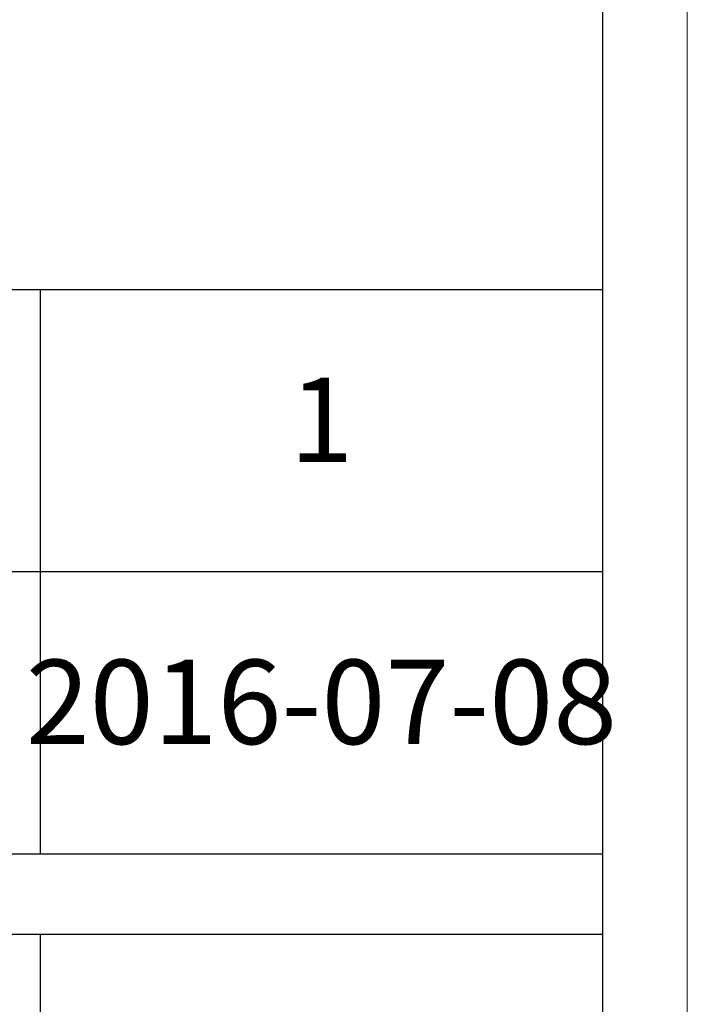
# Model space of a CAD drawing. Units: millimetres. Extents: x 156385 to 416905, y -106368 to -65855.
# Drawn here: x 416658 to 416905, y -70290 to -69925 of the extents above; entities that cross this region are included whole.
import ezdxf

# ---------------------------------------------------------------- set-up
doc = ezdxf.new("R2010")
doc.units = ezdxf.units.MM
doc.header["$LTSCALE"] = 0.25
doc.layers.get('0').update_dxf_attribs({"lineweight": 30})
doc.layers.add('打印框', color=1, linetype='Continuous', lineweight=13)
doc.layers.add('轮廓线', color=7, linetype='Continuous', lineweight=30)
doc.styles.add('仿宋', font='txt', dxfattribs={"width": 0.6})

# ---------------------------------------------------------------- blocks, each defined once
blk = doc.blocks.new('A3')
for p, q in [((3750, -1395), (3750, 1395)), ((3750, 278.77), (3400.05, 278.77)), ((3550.01, 278.77), (3550.01, 78.27)), ((3750, 178.52), (3400.05, 178.52)), ((3400.05, 78.27), (3750, 78.27)), ((3750, 49.62), (3400.05, 49.62)), ((3550.01, 49.62), (3550.01, -251.13))]:
    blk.add_line(p, q)
at = {"layer": '打印框'}
blk.add_line((3780, -1425), (3780, 1425), dxfattribs=at)

msp = doc.modelspace()

# ---------------------------------------------------------------- block references
at = {"layer": '轮廓线', "color": 0, "linetype": 'ByBlock', "lineweight": -3, "xscale": 1.043403757890246, "yscale": 1.043403757890246, "zscale": 1.043403757890246}
msp.add_blockref('A3', (412961.05, -70315.88), dxfattribs=at)

# ---------------------------------------------------------------- texts
at = {"layer": '轮廓线', "color": 0, "lineweight": -3, "width": 208.6659, "attachment_point": 5, "style": '仿宋'}
for s, insert, char_height in [('1', (416769.48, -70077.31), 31.3), ('2016-07-08', (416769.48, -70181.91), 31.302)]:
    msp.add_mtext(s, dxfattribs=dict(at, insert=insert, char_height=char_height))

doc.saveas('drawing.dxf')
